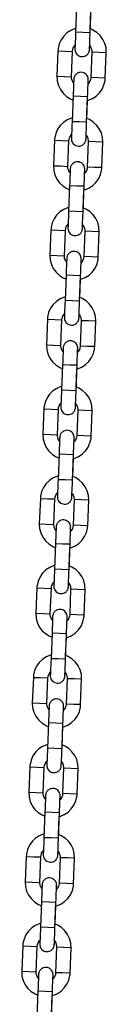
# Model space of a CAD drawing. Units: inches. Extents: x 372 to 468, y 220 to 375.
# Drawn here: x 437 to 438, y 366 to 370 of the extents above; entities that cross this region are included whole.
import ezdxf

# ---------------------------------------------------------------- set-up
doc = ezdxf.new("R2010")
doc.units = ezdxf.units.IN
doc.header["$MEASUREMENT"] = 0
doc.layers.add('Ebene 1', color=7, linetype='Continuous')

# ---------------------------------------------------------------- blocks, each defined once
blk = doc.blocks.new('block 2')
at = {"layer": 'Ebene 1', "color": 179, "lineweight": 25, "true_color": 0x1a171b}
for points in [[(437.5633, 369.6977), (437.5592, 369.5926)], [(437.6188, 369.5904), (437.6232, 369.6951)], [(437.6195, 369.6041), (437.6226, 369.6803)], [(437.5599, 369.6081), (437.5568, 369.6074), (437.5392, 369.6), (437.5233, 369.5897), (437.5099, 369.5766), (437.4989, 369.5611), (437.4913, 369.5439), (437.4872, 369.5256), (437.4865, 369.5206), (437.4858, 369.5156)], [(437.6859, 369.5075), (437.6846, 369.5273), (437.6801, 369.5459), (437.6718, 369.5628), (437.6608, 369.5781), (437.6467, 369.591), (437.6305, 369.601), (437.6229, 369.6045)], [(437.5592, 369.5926), (437.5588, 369.5788), (437.5581, 369.5661), (437.5574, 369.5545), (437.5571, 369.5439), (437.5568, 369.5354), (437.5564, 369.529), (437.5564, 369.5246), (437.5564, 369.5227), (437.5564, 369.5225), (437.5564, 369.522), (437.5564, 369.5192), (437.5568, 369.5166), (437.5574, 369.5135), (437.5585, 369.5108), (437.5605, 369.5068), (437.5626, 369.503), (437.5661, 369.4994), (437.5705, 369.4963), (437.5747, 369.4937), (437.5798, 369.4923), (437.5853, 369.4917), (437.5909, 369.492), (437.5957, 369.493), (437.6002, 369.4948), (437.604, 369.497), (437.6067, 369.4994), (437.6091, 369.5018), (437.6112, 369.5046), (437.6126, 369.5072), (437.6139, 369.5097), (437.6146, 369.5118), (437.6153, 369.5139), (437.616, 369.5156), (437.616, 369.517), (437.616, 369.518), (437.616, 369.5192), (437.616, 369.5194), (437.6167, 369.5201), (437.6167, 369.5206), (437.6167, 369.5227), (437.6167, 369.527), (437.6167, 369.5347)], [(437.6188, 369.5904), (437.5891, 369.5914), (437.5592, 369.5926)], [(437.6167, 369.5201), (437.6167, 369.522), (437.6167, 369.5247), (437.6167, 369.5304), (437.6174, 369.5382), (437.6174, 369.548), (437.6181, 369.5594), (437.6181, 369.5714), (437.6188, 369.5836), (437.6188, 369.5869), (437.6188, 369.5904)], [(437.5461, 369.5132), (437.5471, 369.5208), (437.5495, 369.5283), (437.5568, 369.5389)], [(437.6174, 369.5361), (437.6222, 369.5287), (437.6246, 369.5213), (437.626, 369.5139), (437.626, 369.5122), (437.626, 369.5101)], [(437.4858, 369.5156), (437.482, 369.4105)], [(437.4858, 369.5156), (437.5161, 369.5142), (437.5461, 369.5132)], [(437.5416, 369.4081), (437.5461, 369.5132)], [(437.626, 369.5101), (437.6219, 369.4052)], [(437.6859, 369.5075), (437.656, 369.5091), (437.626, 369.5101)], [(437.6818, 369.4028), (437.6859, 369.5075)], [(437.482, 369.4105), (437.483, 369.3909), (437.4882, 369.3723), (437.4961, 369.3554), (437.5071, 369.3399), (437.5213, 369.3273), (437.5371, 369.317), (437.5478, 369.3127)], [(437.482, 369.4105), (437.512, 369.4095), (437.5416, 369.4081)], [(437.5502, 369.3819), (437.5457, 369.3897), (437.543, 369.3967), (437.5419, 369.4042), (437.5416, 369.4064), (437.5416, 369.4081)], [(437.6108, 369.3806), (437.6112, 369.3893), (437.6112, 369.3936), (437.6115, 369.3954), (437.6115, 369.3957), (437.6115, 369.3961), (437.6112, 369.3988), (437.6112, 369.4017), (437.6105, 369.4045), (437.6095, 369.4074), (437.6077, 369.4112), (437.6053, 369.415), (437.6015, 369.419), (437.5978, 369.4219), (437.5929, 369.4243), (437.5878, 369.426), (437.5826, 369.4267), (437.5771, 369.4264), (437.5719, 369.4253), (437.5674, 369.4233), (437.5643, 369.421), (437.5612, 369.4186), (437.5588, 369.4162), (437.5564, 369.4133), (437.555, 369.4112), (437.554, 369.4085), (437.553, 369.4064), (437.5523, 369.4042), (437.5519, 369.4028), (437.5519, 369.4009), (437.5516, 369.3998), (437.5516, 369.3988), (437.5516, 369.3985), (437.5516, 369.3981), (437.5516, 369.3978), (437.5512, 369.3957), (437.5512, 369.3916), (437.5509, 369.3847), (437.5506, 369.3761), (437.5502, 369.3657), (437.5499, 369.3537), (437.5492, 369.3413), (437.5488, 369.328)], [(437.6081, 369.3103), (437.6108, 369.311), (437.6284, 369.318), (437.6443, 369.3287), (437.6577, 369.3416), (437.6687, 369.3573), (437.6763, 369.3745), (437.6811, 369.393), (437.6815, 369.3978), (437.6818, 369.4028)], [(437.6219, 369.4052), (437.6208, 369.3971), (437.6181, 369.39), (437.6112, 369.3795)], [(437.6818, 369.4028), (437.6518, 369.4038), (437.6219, 369.4052)], [(437.5516, 369.3978), (437.5516, 369.3964), (437.5512, 369.3931), (437.5509, 369.383)], [(437.6088, 369.3254), (437.6091, 369.3392), (437.6098, 369.352), (437.6102, 369.3637), (437.6105, 369.3742), (437.6108, 369.3826), (437.6112, 369.3893), (437.6112, 369.3936), (437.6115, 369.3954)], [(437.5488, 369.328), (437.5444, 369.2228)], [(437.6088, 369.3254), (437.5788, 369.3265), (437.5488, 369.328)], [(437.6046, 369.2207), (437.6088, 369.3254)], [(437.6053, 369.2345), (437.6081, 369.3106)], [(437.545, 369.2384), (437.5423, 369.2376), (437.5247, 369.2303), (437.5089, 369.22), (437.4954, 369.2066), (437.4844, 369.1914), (437.4768, 369.1738), (437.4727, 369.1556), (437.472, 369.1508), (437.4717, 369.1459)], [(437.5444, 369.2228), (437.544, 369.209), (437.5433, 369.1964), (437.543, 369.1847), (437.5426, 369.1742), (437.5423, 369.1656), (437.5419, 369.1594), (437.5419, 369.1547), (437.5416, 369.153), (437.5416, 369.1525), (437.5416, 369.1525), (437.5419, 369.1494), (437.5423, 369.147), (437.5426, 369.1439), (437.5437, 369.1409), (437.5457, 369.137), (437.5481, 369.1332), (437.5516, 369.1298), (437.5554, 369.1265), (437.5605, 369.1241), (437.5654, 369.1227), (437.5705, 369.122), (437.576, 369.1222), (437.5812, 369.1234), (437.5857, 369.1251), (437.5888, 369.1272), (437.5922, 369.1298), (437.5947, 369.1322), (437.5967, 369.1349), (437.5981, 369.1375), (437.5991, 369.1399), (437.6002, 369.1422), (437.6009, 369.1442), (437.6012, 369.1459), (437.6015, 369.1473), (437.6015, 369.1484), (437.6015, 369.1494), (437.6015, 369.1497), (437.6015, 369.1504), (437.6015, 369.1504), (437.6022, 369.153), (437.6022, 369.1571), (437.6022, 369.1649)], [(437.6046, 369.2207), (437.5747, 369.2217), (437.5444, 369.2228)], [(437.6015, 369.1504), (437.6022, 369.1523), (437.6022, 369.1551), (437.6022, 369.1608), (437.6022, 369.1685), (437.6029, 369.1783), (437.6036, 369.1897), (437.604, 369.2012), (437.6043, 369.214), (437.6046, 369.2173), (437.6046, 369.2207)], [(437.6715, 369.1377), (437.6701, 369.1577), (437.6656, 369.1763), (437.657, 369.1931), (437.646, 369.2083), (437.6319, 369.2214), (437.616, 369.2314), (437.6057, 369.2359)], [(437.5313, 369.1435), (437.5326, 369.1511), (437.5351, 369.1587), (437.5419, 369.1692)], [(437.6033, 369.1663), (437.6077, 369.159), (437.6102, 369.1516), (437.6112, 369.1442), (437.6115, 369.1423), (437.6115, 369.1403)], [(437.4717, 369.1459), (437.4672, 369.0409)], [(437.4717, 369.1459), (437.5016, 369.1446), (437.5313, 369.1435)], [(437.5271, 369.0383), (437.5313, 369.1435)], [(437.6115, 369.1403), (437.6074, 369.0355)], [(437.6715, 369.1377), (437.6415, 369.1392), (437.6115, 369.1403)], [(437.6673, 369.0331), (437.6715, 369.1377)], [(437.4672, 369.0409), (437.4686, 369.0211), (437.4734, 369.0026), (437.4813, 368.9854), (437.4927, 368.9702), (437.5068, 368.9575), (437.5226, 368.9472), (437.5333, 368.943)], [(437.4672, 369.0409), (437.4972, 369.0398), (437.5271, 369.0383)], [(437.5357, 369.0123), (437.5313, 369.02), (437.5285, 369.0271), (437.5271, 369.0345), (437.5271, 369.0366), (437.5271, 369.0383)], [(437.5964, 369.0109), (437.5967, 369.0195), (437.5967, 369.024), (437.5967, 369.0255), (437.5967, 369.0261), (437.5967, 369.0264), (437.5967, 369.0292), (437.5964, 369.0319), (437.5957, 369.0348), (437.595, 369.0376), (437.5929, 369.0416), (437.5909, 369.0453), (437.5871, 369.0488), (437.5829, 369.0521), (437.5785, 369.0546), (437.5733, 369.0564), (437.5678, 369.0571), (437.5626, 369.0567), (437.5574, 369.0557), (437.553, 369.0534), (437.5495, 369.0514), (437.5468, 369.0488), (437.544, 369.0464), (437.5419, 369.0436), (437.5406, 369.0416), (437.5392, 369.0386), (437.5385, 369.0366), (437.5378, 369.0345), (437.5375, 369.0331), (437.5371, 369.0312), (437.5371, 369.0302), (437.5371, 369.0292), (437.5371, 369.0288), (437.5368, 369.0285), (437.5368, 369.0281), (437.5368, 369.0261), (437.5368, 369.0217), (437.5364, 369.015), (437.5361, 369.0061), (437.5357, 368.9961), (437.5354, 368.984), (437.5347, 368.9716), (437.5344, 368.9582)], [(437.6074, 369.0355), (437.6064, 369.0274), (437.604, 369.0204), (437.5964, 369.0099)], [(437.6673, 369.0331), (437.6374, 369.034), (437.6074, 369.0355)], [(437.5368, 369.0281), (437.5368, 369.0267), (437.5368, 369.0235), (437.5364, 369.0133)], [(437.5936, 368.9403), (437.5964, 368.9413), (437.6139, 368.9484), (437.6298, 368.9589), (437.6432, 368.972), (437.6543, 368.9875), (437.6622, 369.0047), (437.6663, 369.0231), (437.667, 369.0281), (437.6673, 369.0331)], [(437.5943, 368.9558), (437.5947, 368.9696), (437.5953, 368.9823), (437.5957, 368.9938), (437.596, 369.0045), (437.5964, 369.013), (437.5967, 369.0195), (437.5967, 369.024), (437.5967, 369.0255)], [(437.5344, 368.9582), (437.5299, 368.8531)], [(437.5943, 368.9558), (437.5643, 368.9568), (437.5344, 368.9582)], [(437.5898, 368.851), (437.5943, 368.9558)], [(437.5905, 368.8648), (437.5936, 368.941)], [(437.5306, 368.8686), (437.5278, 368.8676), (437.5102, 368.8605), (437.4944, 368.8504), (437.4806, 368.8369), (437.4699, 368.8218), (437.4624, 368.8045), (437.4575, 368.7858), (437.4575, 368.7811), (437.4568, 368.7763)], [(437.5299, 368.8531), (437.5292, 368.8393), (437.5292, 368.8266), (437.5285, 368.8149), (437.5285, 368.8045), (437.5278, 368.7959), (437.5278, 368.7895), (437.5271, 368.7851), (437.5271, 368.7832), (437.5271, 368.7828), (437.5271, 368.7828), (437.5271, 368.7797), (437.5278, 368.7773), (437.5285, 368.774), (437.5292, 368.7713), (437.5313, 368.7673), (437.5337, 368.7635), (437.5371, 368.7601), (437.5409, 368.7568), (437.5457, 368.7544), (437.5509, 368.7529), (437.5561, 368.7522), (437.5619, 368.7525), (437.5664, 368.7537), (437.5712, 368.7553), (437.5747, 368.7575), (437.5778, 368.7601), (437.5802, 368.7625), (437.5819, 368.7653), (437.5836, 368.7677), (437.5847, 368.7701), (437.5857, 368.7723), (437.586, 368.7746), (437.5864, 368.7763), (437.5867, 368.7777), (437.5871, 368.7787), (437.5871, 368.7797), (437.5871, 368.7801), (437.5871, 368.7808), (437.5871, 368.7808), (437.5871, 368.7832), (437.5874, 368.7875), (437.5878, 368.7952)], [(437.5898, 368.851), (437.5602, 368.8521), (437.5299, 368.8531)], [(437.5871, 368.7808), (437.5871, 368.7821), (437.5874, 368.7854), (437.5874, 368.7909), (437.5878, 368.7987), (437.5881, 368.8087), (437.5884, 368.82), (437.5891, 368.8321), (437.5898, 368.8443), (437.5898, 368.8474), (437.5898, 368.851)], [(437.6567, 368.768), (437.6556, 368.7878), (437.6508, 368.8066), (437.6425, 368.8235), (437.6312, 368.8386), (437.6174, 368.8517), (437.6012, 368.8616), (437.5912, 368.8662)], [(437.5171, 368.7739), (437.5182, 368.7815), (437.5206, 368.7889), (437.5278, 368.7994)], [(437.5881, 368.7966), (437.5933, 368.7894), (437.5957, 368.7818), (437.5967, 368.7746), (437.5967, 368.7727), (437.5967, 368.7706)], [(437.4568, 368.7763), (437.4527, 368.671)], [(437.4568, 368.7763), (437.4872, 368.7747), (437.5171, 368.7739)], [(437.5127, 368.6686), (437.5171, 368.7739)], [(437.5967, 368.7706), (437.5929, 368.6657)], [(437.6567, 368.768), (437.6267, 368.7694), (437.5967, 368.7706)], [(437.6529, 368.6633), (437.6567, 368.768)], [(437.4527, 368.671), (437.4541, 368.6512), (437.4589, 368.633), (437.4668, 368.6157), (437.4782, 368.6006), (437.492, 368.5878), (437.5082, 368.5775), (437.5189, 368.5734)], [(437.4527, 368.671), (437.4827, 368.67), (437.5127, 368.6686)], [(437.5213, 368.6424), (437.5168, 368.6502), (437.5137, 368.6573), (437.5127, 368.6648), (437.5127, 368.6669), (437.5127, 368.6686)], [(437.5819, 368.6411), (437.5819, 368.6498), (437.5822, 368.6542), (437.5822, 368.6559), (437.5822, 368.6562), (437.5822, 368.6566), (437.5822, 368.6595), (437.5819, 368.6623), (437.5812, 368.665), (437.5805, 368.6679), (437.5785, 368.6717), (437.576, 368.6757), (437.5726, 368.6791), (437.5685, 368.6824), (437.564, 368.685), (437.5592, 368.6865), (437.5533, 368.6872), (437.5481, 368.6871), (437.543, 368.6859), (437.5385, 368.6838), (437.5351, 368.6817), (437.5319, 368.6791), (437.5299, 368.6767), (437.5278, 368.674), (437.5261, 368.6717), (437.5247, 368.669), (437.524, 368.6669), (437.5233, 368.6648), (437.523, 368.6633), (437.5226, 368.6616), (437.5226, 368.6605), (437.5223, 368.6595), (437.5223, 368.6592), (437.5223, 368.6588), (437.5223, 368.6585), (437.5223, 368.6562), (437.5223, 368.6521), (437.522, 368.6454), (437.5216, 368.6364), (437.5213, 368.6263), (437.5206, 368.6144), (437.5202, 368.602), (437.5195, 368.5885)], [(437.5223, 368.6585), (437.5223, 368.6571), (437.5223, 368.6538), (437.522, 368.6436)], [(437.5791, 368.5706), (437.5819, 368.5716), (437.5991, 368.5787), (437.6153, 368.5892), (437.6288, 368.6023), (437.6398, 368.6178), (437.6477, 368.635), (437.6518, 368.6535), (437.6525, 368.6585), (437.6529, 368.6633)], [(437.5795, 368.5861), (437.5802, 368.5999), (437.5805, 368.6125), (437.5812, 368.6242), (437.5816, 368.6347), (437.5819, 368.6431), (437.5819, 368.6498), (437.5822, 368.6542), (437.5822, 368.6559)], [(437.5929, 368.6657), (437.5919, 368.6578), (437.5888, 368.6505), (437.5819, 368.64)], [(437.6529, 368.6633), (437.6229, 368.6643), (437.5929, 368.6657)], [(437.5195, 368.5885), (437.5158, 368.4835)], [(437.5795, 368.5861), (437.5495, 368.5871), (437.5195, 368.5885)], [(437.5754, 368.4814), (437.5795, 368.5861)], [(437.576, 368.4952), (437.5791, 368.5713)], [(437.5161, 368.499), (437.513, 368.4983), (437.4958, 368.4907), (437.4799, 368.4807), (437.4661, 368.4673), (437.4551, 368.4519), (437.4475, 368.4347), (437.4434, 368.4159), (437.4424, 368.4114), (437.4424, 368.4065)], [(437.5158, 368.4835), (437.5151, 368.4697), (437.5147, 368.4569), (437.5137, 368.4452), (437.5133, 368.435), (437.513, 368.4263), (437.513, 368.4195), (437.5127, 368.4152), (437.5127, 368.4135), (437.5127, 368.4132), (437.5127, 368.4132), (437.5127, 368.4101), (437.513, 368.4077), (437.5137, 368.4044), (437.5147, 368.4016), (437.5168, 368.3977), (437.5192, 368.3939), (437.5226, 368.3903), (437.5264, 368.387), (437.5313, 368.3846), (437.5364, 368.3832), (437.5416, 368.3825), (437.5471, 368.3829), (437.5519, 368.3839), (437.5564, 368.3856), (437.5602, 368.3878), (437.5633, 368.3903), (437.5654, 368.3928), (437.5674, 368.3956), (437.5688, 368.398), (437.5705, 368.4004), (437.5712, 368.4025), (437.5719, 368.4047), (437.5719, 368.4065), (437.5726, 368.4078), (437.5726, 368.409), (437.5726, 368.4101), (437.5726, 368.4104), (437.5726, 368.4111), (437.5726, 368.4114), (437.5726, 368.4135), (437.5733, 368.4178), (437.5733, 368.4256)], [(437.5754, 368.4814), (437.5457, 368.4824), (437.5158, 368.4835)], [(437.5726, 368.4111), (437.5726, 368.4125), (437.5726, 368.4156), (437.5733, 368.4213), (437.5733, 368.429), (437.574, 368.439), (437.574, 368.4504), (437.5747, 368.4623), (437.5754, 368.4745), (437.5754, 368.4778), (437.5754, 368.4814)], [(437.6422, 368.3984), (437.6412, 368.4182), (437.6363, 368.4369), (437.6281, 368.4538), (437.6167, 368.469), (437.6033, 368.4821), (437.5867, 368.4919), (437.576, 368.4965)], [(437.5027, 368.404), (437.5037, 368.4118), (437.5061, 368.4192), (437.513, 368.4297)], [(437.574, 368.427), (437.5785, 368.4195), (437.5812, 368.4121), (437.5822, 368.4047), (437.5822, 368.403), (437.5822, 368.4008)], [(437.4424, 368.4065), (437.4382, 368.3014)], [(437.4424, 368.4065), (437.4727, 368.4051), (437.5027, 368.404)], [(437.4982, 368.2988), (437.5027, 368.404)], [(437.5822, 368.4008), (437.5781, 368.2957)], [(437.6422, 368.3984), (437.6122, 368.3997), (437.5822, 368.4008)], [(437.6381, 368.2936), (437.6422, 368.3984)], [(437.5671, 368.2714), (437.5674, 368.2802), (437.5678, 368.2845), (437.5678, 368.2862), (437.5678, 368.2866), (437.5678, 368.2869), (437.5678, 368.2898), (437.5674, 368.2926), (437.5667, 368.2953), (437.5657, 368.2981), (437.564, 368.3021), (437.5616, 368.306), (437.5581, 368.3095), (437.554, 368.3126), (437.5495, 368.3152), (437.544, 368.3169), (437.5388, 368.3176), (437.5337, 368.3172), (437.5285, 368.3162), (437.524, 368.3141), (437.5206, 368.3119), (437.5175, 368.3095), (437.5151, 368.3071), (437.513, 368.3041), (437.5113, 368.3017), (437.5102, 368.2993), (437.5096, 368.2971), (437.5089, 368.295), (437.5085, 368.2936), (437.5082, 368.2919), (437.5078, 368.2909), (437.5078, 368.2898), (437.5078, 368.2895), (437.5078, 368.289), (437.5078, 368.2886), (437.5078, 368.2866), (437.5075, 368.2823), (437.5075, 368.2755), (437.5071, 368.2668), (437.5065, 368.2561), (437.5061, 368.2445), (437.5058, 368.2321), (437.5051, 368.2189)], [(437.4382, 368.3014), (437.4396, 368.2816), (437.4444, 368.2633), (437.4524, 368.2464), (437.4637, 368.2308), (437.4775, 368.2182), (437.4937, 368.2078), (437.504, 368.2037)], [(437.4382, 368.3014), (437.4682, 368.3002), (437.4982, 368.2988)], [(437.5068, 368.2728), (437.502, 368.2805), (437.4992, 368.2876), (437.4982, 368.295), (437.4982, 368.2971), (437.4982, 368.2988)], [(437.5078, 368.2886), (437.5078, 368.2873), (437.5075, 368.284), (437.5071, 368.274)], [(437.5647, 368.2011), (437.5674, 368.202), (437.5847, 368.209), (437.6005, 368.2196), (437.6143, 368.2326), (437.625, 368.2482), (437.6325, 368.2654), (437.6374, 368.2838), (437.6377, 368.2886), (437.6381, 368.2936)], [(437.565, 368.2165), (437.5657, 368.2301), (437.5661, 368.2428), (437.5664, 368.2545), (437.5671, 368.265), (437.5674, 368.2735), (437.5674, 368.2802), (437.5678, 368.2845), (437.5678, 368.2862)], [(437.5781, 368.2957), (437.5771, 368.2879), (437.5747, 368.2809), (437.5674, 368.2702)], [(437.6381, 368.2936), (437.6081, 368.2947), (437.5781, 368.2957)], [(437.5051, 368.2189), (437.5009, 368.1138)], [(437.565, 368.2165), (437.5351, 368.2175), (437.5051, 368.2189)], [(437.5609, 368.1116), (437.565, 368.2165)], [(437.5616, 368.1253), (437.5643, 368.2016)], [(437.5016, 368.1291), (437.4985, 368.1284), (437.481, 368.121), (437.4651, 368.1109), (437.4517, 368.0974), (437.441, 368.0823), (437.4331, 368.0647), (437.4289, 368.0463), (437.4283, 368.0418), (437.4279, 368.0365)], [(437.5009, 368.1138), (437.5003, 368.1), (437.4999, 368.0873), (437.4992, 368.0756), (437.4989, 368.0649), (437.4985, 368.0566), (437.4982, 368.0502), (437.4982, 368.0456), (437.4982, 368.0439), (437.4982, 368.0435), (437.4982, 368.0432), (437.4982, 368.0402), (437.4985, 368.0378), (437.4992, 368.0347), (437.4999, 368.0318), (437.5023, 368.028), (437.5047, 368.024), (437.5078, 368.0206), (437.512, 368.0173), (437.5168, 368.0149), (437.5216, 368.0135), (437.5271, 368.0129), (437.5326, 368.0132), (437.5375, 368.0142), (437.5419, 368.016), (437.5457, 368.018), (437.5488, 368.0206), (437.5509, 368.0232), (437.553, 368.0259), (437.5543, 368.0284), (437.5557, 368.0308), (437.5564, 368.0328), (437.5571, 368.0349), (437.5574, 368.0368), (437.5581, 368.0382), (437.5581, 368.0394), (437.5581, 368.0402), (437.5585, 368.0408), (437.5585, 368.0414), (437.5585, 368.0414), (437.5585, 368.0439), (437.5585, 368.048), (437.5588, 368.0559)], [(437.5609, 368.1116), (437.5313, 368.1128), (437.5009, 368.1138)], [(437.5585, 368.0414), (437.5585, 368.0428), (437.5585, 368.0459), (437.5588, 368.0516), (437.5592, 368.0594), (437.5595, 368.0694), (437.5599, 368.0805), (437.5602, 368.0924), (437.5609, 368.1048), (437.5609, 368.1081), (437.5609, 368.1116)], [(437.6277, 368.0287), (437.6263, 368.0485), (437.6219, 368.0671), (437.6136, 368.0842), (437.6022, 368.0992), (437.5881, 368.1122), (437.5726, 368.1222), (437.5619, 368.1269)], [(437.4879, 368.0342), (437.4889, 368.0421), (437.4913, 368.0492), (437.4985, 368.06)], [(437.4279, 368.0365), (437.4238, 367.9317)], [(437.4279, 368.0365), (437.4575, 368.0354), (437.4879, 368.0342)], [(437.4837, 367.9291), (437.4879, 368.0342)], [(437.5595, 368.0573), (437.564, 368.0499), (437.5664, 368.0425), (437.5678, 368.0349), (437.5678, 368.0333), (437.5678, 368.0311)], [(437.5678, 368.0311), (437.5636, 367.9264)], [(437.6277, 368.0287), (437.5978, 368.0301), (437.5678, 368.0311)], [(437.6236, 367.924), (437.6277, 368.0287)], [(437.5533, 367.9169), (437.5533, 367.9171), (437.5533, 367.92), (437.553, 367.9229), (437.5523, 367.9257), (437.5512, 367.9284), (437.5495, 367.9324), (437.5471, 367.9364), (437.5433, 367.9398), (437.5395, 367.9429), (437.5347, 367.9453), (437.5299, 367.9472), (437.5244, 367.9479), (437.5189, 367.9476), (437.514, 367.946), (437.5096, 367.9443), (437.5061, 367.9422), (437.503, 367.9398), (437.5003, 367.9372), (437.4982, 367.9345), (437.4968, 367.9319), (437.4958, 367.9295), (437.4947, 367.9274), (437.4941, 367.9253), (437.4937, 367.924), (437.4937, 367.9222), (437.4934, 367.921), (437.4934, 367.92), (437.4934, 367.9197), (437.4934, 367.9193), (437.4934, 367.919), (437.4934, 367.9169), (437.493, 367.9126), (437.4927, 367.9059), (437.4923, 367.8971), (437.492, 367.8868), (437.4916, 367.8749), (437.491, 367.8625), (437.4906, 367.849)], [(437.4238, 367.9317), (437.4248, 367.9119), (437.43, 367.8937), (437.4379, 367.8766), (437.4493, 367.8611), (437.463, 367.8483), (437.4789, 367.8382), (437.4896, 367.8341)], [(437.4238, 367.9317), (437.4537, 367.9305), (437.4837, 367.9291)], [(437.492, 367.9031), (437.4872, 367.9109), (437.4851, 367.9178), (437.4837, 367.9253), (437.4837, 367.9274), (437.4837, 367.9291)], [(437.4934, 367.919), (437.4934, 367.9176), (437.493, 367.9143), (437.4927, 367.9042)], [(437.5499, 367.8315), (437.5526, 367.8322), (437.5705, 367.8392), (437.586, 367.8497), (437.5995, 367.863), (437.6105, 367.8785), (437.6181, 367.8957), (437.6229, 367.914), (437.6232, 367.919), (437.6236, 367.924)], [(437.5506, 367.8466), (437.5509, 367.8604), (437.5516, 367.8732), (437.5519, 367.8847), (437.5523, 367.8954), (437.5526, 367.9038), (437.553, 367.9105), (437.5533, 367.9147), (437.5533, 367.9164)], [(437.5636, 367.9264), (437.5626, 367.9183), (437.5602, 367.9112), (437.553, 367.9005)], [(437.6236, 367.924), (437.5936, 367.925), (437.5636, 367.9264)], [(437.4906, 367.849), (437.4865, 367.744)], [(437.5506, 367.8466), (437.5206, 367.8477), (437.4906, 367.849)], [(437.5464, 367.7419), (437.5506, 367.8466)], [(437.5471, 367.7555), (437.5499, 367.8318)], [(437.4872, 367.7595), (437.4844, 367.7588), (437.4665, 367.7514), (437.4506, 367.7412), (437.4372, 367.7278), (437.4265, 367.7123), (437.4186, 367.6949), (437.4141, 367.6766), (437.4134, 367.672), (437.4134, 367.6666)], [(437.4865, 367.744), (437.4858, 367.7302), (437.4851, 367.7174), (437.4851, 367.7059), (437.4844, 367.6952), (437.4844, 367.6869), (437.4837, 367.6804), (437.4837, 367.6759), (437.4837, 367.6742), (437.4837, 367.6739), (437.4837, 367.6739), (437.4837, 367.6706), (437.4844, 367.6682), (437.4844, 367.6649), (437.4858, 367.6621), (437.4872, 367.6584), (437.4899, 367.6544), (437.4934, 367.6509), (437.4972, 367.6477), (437.5023, 367.6453), (437.5071, 367.6439), (437.5123, 367.6432), (437.5182, 367.6435), (437.523, 367.6446), (437.5278, 367.6463), (437.5306, 367.6484), (437.534, 367.6509), (437.5364, 367.6532), (437.5385, 367.6563), (437.5399, 367.6587), (437.5413, 367.6611), (437.5419, 367.6632), (437.5426, 367.6652), (437.543, 367.667), (437.5433, 367.6685), (437.5433, 367.6695), (437.5433, 367.6706), (437.5433, 367.6709), (437.5433, 367.6718), (437.5433, 367.6718), (437.5437, 367.6742), (437.5437, 367.6783), (437.544, 367.6861)], [(437.5464, 367.7419), (437.5164, 367.7429), (437.4865, 367.744)], [(437.5433, 367.6718), (437.5437, 367.6732), (437.5437, 367.6763), (437.544, 367.6819), (437.544, 367.6897), (437.5444, 367.6997), (437.545, 367.7107), (437.5457, 367.7224), (437.5461, 367.7352), (437.5464, 367.7383), (437.5464, 367.7419)], [(437.6133, 367.659), (437.6119, 367.6787), (437.6074, 367.6973), (437.5991, 367.7143), (437.5878, 367.7295), (437.574, 367.7426), (437.5581, 367.7524), (437.5502, 367.756)], [(437.4134, 367.6666), (437.409, 367.5619)], [(437.4134, 367.6666), (437.4434, 367.6656), (437.4734, 367.6646)], [(437.4689, 367.5595), (437.4734, 367.6646)], [(437.4734, 367.6646), (437.4744, 367.6725), (437.4768, 367.6797), (437.4837, 367.6904)], [(437.545, 367.6876), (437.5495, 367.6797), (437.5519, 367.6726), (437.5533, 367.6652), (437.5533, 367.6632), (437.5533, 367.6615)], [(437.5533, 367.6615), (437.5492, 367.5567)], [(437.6133, 367.659), (437.5833, 367.6604), (437.5533, 367.6615)], [(437.6091, 367.5541), (437.6133, 367.659)], [(437.5382, 367.5319), (437.5385, 367.5409), (437.5385, 367.545), (437.5385, 367.5467), (437.5385, 367.5471), (437.5388, 367.5474), (437.5385, 367.5502), (437.5382, 367.5531), (437.5378, 367.556), (437.5368, 367.5588), (437.5351, 367.5626), (437.5326, 367.5665), (437.5292, 367.5702), (437.5247, 367.5733), (437.5202, 367.5757), (437.5154, 367.5774), (437.5099, 367.5781), (437.5044, 367.5777), (437.4992, 367.5767), (437.4947, 367.5746), (437.4916, 367.5726), (437.4885, 367.5702), (437.4858, 367.5676), (437.4837, 367.5648), (437.4823, 367.5626), (437.481, 367.5598), (437.4803, 367.5578), (437.4796, 367.5557), (437.4792, 367.5541), (437.4789, 367.5524), (437.4789, 367.5514), (437.4789, 367.5502), (437.4789, 367.55), (437.4789, 367.5495), (437.4789, 367.5493), (437.4786, 367.5471), (437.4786, 367.5429), (437.4782, 367.5362), (437.4779, 367.5274), (437.4775, 367.5171), (437.4772, 367.5052), (437.4765, 367.4928), (437.4761, 367.4794)], [(437.409, 367.5619), (437.4103, 367.5423), (437.4152, 367.524), (437.4231, 367.5066), (437.4345, 367.4913), (437.4486, 367.4787), (437.4644, 367.4685), (437.4751, 367.4639)], [(437.409, 367.5619), (437.4389, 367.5609), (437.4689, 367.5595)], [(437.4775, 367.5333), (437.473, 367.5412), (437.4703, 367.5481), (437.4689, 367.5557), (437.4689, 367.5578), (437.4689, 367.5595)], [(437.4789, 367.5493), (437.4786, 367.5478), (437.4786, 367.5447), (437.4782, 367.5345)], [(437.5354, 367.4613), (437.5382, 367.4625), (437.5557, 367.4696), (437.5719, 367.4801), (437.585, 367.4932), (437.596, 367.5087), (437.604, 367.5261), (437.6081, 367.5443), (437.6088, 367.5493), (437.6091, 367.5541)], [(437.5361, 367.477), (437.5364, 367.4907), (437.5371, 367.5033), (437.5375, 367.515), (437.5378, 367.5255), (437.5382, 367.534), (437.5385, 367.5409), (437.5385, 367.545), (437.5385, 367.5467)], [(437.5492, 367.5567), (437.5481, 367.5486), (437.5457, 367.5416), (437.5385, 367.5309)], [(437.6091, 367.5541), (437.5791, 367.5553), (437.5492, 367.5567)], [(437.4761, 367.4794), (437.472, 367.3743)], [(437.5361, 367.477), (437.5061, 367.478), (437.4761, 367.4794)], [(437.5319, 367.3721), (437.5361, 367.477)], [(437.5319, 367.3858), (437.5354, 367.462)], [(437.4723, 367.3898), (437.4696, 367.3891), (437.452, 367.3817), (437.4362, 367.3714), (437.4227, 367.3581), (437.4121, 367.343), (437.4041, 367.3252), (437.3997, 367.307), (437.3993, 367.3023), (437.399, 367.2973)], [(437.472, 367.3743), (437.4717, 367.3605), (437.471, 367.3478), (437.4703, 367.3362), (437.4699, 367.3256), (437.4696, 367.3171), (437.4692, 367.3104), (437.4689, 367.3063), (437.4689, 367.3044), (437.4689, 367.3042), (437.4689, 367.3042), (437.4689, 367.3009), (437.4692, 367.2983), (437.4699, 367.2952), (437.4713, 367.2925), (437.473, 367.2887), (437.4755, 367.2846), (437.4789, 367.2811), (437.4827, 367.278), (437.4879, 367.2754), (437.4927, 367.2741), (437.4978, 367.2734), (437.5037, 367.2739), (437.5082, 367.2747), (437.5127, 367.2766), (437.5164, 367.2787), (437.5195, 367.2811), (437.522, 367.2835), (437.524, 367.2865), (437.5254, 367.2889), (437.5264, 367.2914), (437.5278, 367.2935), (437.5278, 367.2956), (437.5285, 367.2973), (437.5285, 367.2987), (437.5292, 367.2999), (437.5292, 367.3009), (437.5292, 367.3013), (437.5292, 367.302), (437.5292, 367.302), (437.5292, 367.3044), (437.5292, 367.3087), (437.5299, 367.3164)], [(437.5319, 367.3721), (437.502, 367.3731), (437.472, 367.3743)], [(437.5292, 367.302), (437.5292, 367.3033), (437.5292, 367.3066), (437.5292, 367.3121), (437.5299, 367.32), (437.5299, 367.3297), (437.5306, 367.3411), (437.5313, 367.3528), (437.5313, 367.3655), (437.5319, 367.3686), (437.5319, 367.3721)], [(437.5984, 367.2894), (437.5974, 367.309), (437.5926, 367.3276), (437.5843, 367.3447), (437.5733, 367.3597), (437.5595, 367.3729), (437.543, 367.3827), (437.533, 367.3872)], [(437.399, 367.2973), (437.3945, 367.1922)], [(437.399, 367.2973), (437.4289, 367.2959), (437.4589, 367.2949)], [(437.4544, 367.1898), (437.4589, 367.2949)], [(437.4589, 367.2949), (437.4599, 367.3026), (437.4624, 367.3097), (437.4692, 367.3207)], [(437.5299, 367.3178), (437.5351, 367.3104), (437.5375, 367.303), (437.5385, 367.2956), (437.5385, 367.2935), (437.5385, 367.2918)], [(437.5385, 367.2918), (437.5347, 367.1865)], [(437.5984, 367.2894), (437.5685, 367.2908), (437.5385, 367.2918)], [(437.5947, 367.1845), (437.5984, 367.2894)], [(437.524, 367.1774), (437.524, 367.1778), (437.524, 367.1805), (437.5237, 367.1833), (437.523, 367.1864), (437.5223, 367.1891), (437.5202, 367.1929), (437.5178, 367.1967), (437.5147, 367.2003), (437.5102, 367.2034), (437.5058, 367.206), (437.5009, 367.2077), (437.4951, 367.2084), (437.4899, 367.2081), (437.4851, 367.207), (437.4803, 367.205), (437.4768, 367.2027), (437.4737, 367.2003), (437.4717, 367.1979), (437.4692, 367.195), (437.4679, 367.1929), (437.4665, 367.1902), (437.4658, 367.1879), (437.4651, 367.1859), (437.4648, 367.1845), (437.4644, 367.1826), (437.4644, 367.1817), (437.4641, 367.1805), (437.4641, 367.1802), (437.4641, 367.1798), (437.4641, 367.1795), (437.4641, 367.1774), (437.4641, 367.1733), (437.4637, 367.1664), (437.4634, 367.1578), (437.463, 367.1471), (437.4624, 367.1354), (437.462, 367.123), (437.4617, 367.1097)], [(437.3945, 367.1922), (437.3962, 367.1726), (437.4007, 367.1542), (437.4086, 367.1368), (437.42, 367.1216), (437.4341, 367.109), (437.45, 367.0989), (437.4575, 367.0956)], [(437.3945, 367.1922), (437.4245, 367.1912), (437.4544, 367.1898)], [(437.463, 367.1636), (437.4586, 367.1714), (437.4558, 367.1784), (437.4544, 367.1859), (437.4544, 367.1879), (437.4544, 367.1898)], [(437.4641, 367.1795), (437.4641, 367.1781), (437.4641, 367.175), (437.4637, 367.1647)], [(437.5209, 367.0916), (437.5237, 367.0928), (437.5413, 367.0997), (437.5568, 367.1104), (437.5705, 367.1235), (437.5816, 367.139), (437.5891, 367.1562), (437.5936, 367.1747), (437.5943, 367.1795), (437.5947, 367.1845)], [(437.5213, 367.1071), (437.522, 367.1209), (437.5223, 367.1337), (437.523, 367.1454), (437.5233, 367.1559), (437.5237, 367.1643), (437.524, 367.171), (437.524, 367.1753), (437.524, 367.1771)], [(437.5347, 367.1865), (437.5337, 367.1788), (437.5313, 367.1717), (437.5237, 367.1612)], [(437.5947, 367.1845), (437.5647, 367.1857), (437.5347, 367.1865)], [(437.4617, 367.1097), (437.4575, 367.0045)], [(437.5213, 367.1071), (437.4916, 367.1083), (437.4617, 367.1097)], [(437.5175, 367.0024), (437.5213, 367.1071)], [(437.5178, 367.0162), (437.5209, 367.0923)], [(437.4575, 367.02), (437.4548, 367.0193), (437.4376, 367.0121), (437.4217, 367.0017), (437.4079, 366.9885), (437.3969, 366.9731), (437.3893, 366.9556), (437.3852, 366.9373), (437.3848, 366.9323), (437.3845, 366.9273)], [(437.4575, 367.0045), (437.4568, 366.9907), (437.4562, 366.9781), (437.4558, 366.9666), (437.4551, 366.9559), (437.4548, 366.9473), (437.4548, 366.9407), (437.4544, 366.9364), (437.4544, 366.9347), (437.4544, 366.9344), (437.4544, 366.934), (437.4544, 366.9311), (437.4548, 366.9287), (437.4555, 366.9256), (437.4568, 366.9227), (437.4586, 366.9189), (437.461, 366.9149), (437.4644, 366.9115), (437.4682, 366.9084), (437.473, 366.9058), (437.4782, 366.9044), (437.4837, 366.9037), (437.4889, 366.9039), (437.4937, 366.9051), (437.4982, 366.907), (437.502, 366.909), (437.5051, 366.9115), (437.5075, 366.9139), (437.5092, 366.9166), (437.5109, 366.9192), (437.512, 366.9218), (437.5127, 366.9239), (437.5133, 366.9259), (437.5137, 366.9276), (437.514, 366.929), (437.514, 366.9301), (437.5147, 366.9311), (437.5147, 366.9316), (437.5147, 366.9323), (437.5147, 366.9323), (437.5147, 366.9347), (437.5151, 366.939), (437.5154, 366.9466)], [(437.5175, 367.0024), (437.4872, 367.0034), (437.4575, 367.0045)], [(437.5147, 366.9323), (437.5147, 366.934), (437.5147, 366.9368), (437.5151, 366.9425), (437.5154, 366.9504), (437.5158, 366.96), (437.5161, 366.9714), (437.5168, 366.9831), (437.5171, 366.9959), (437.5171, 366.999), (437.5175, 367.0024)], [(437.584, 366.9196), (437.5829, 366.9394), (437.5781, 366.958), (437.5698, 366.9748), (437.5588, 366.99), (437.545, 367.0031), (437.5285, 367.0131), (437.5185, 367.0176)], [(437.3845, 366.9273), (437.38, 366.8226)], [(437.3845, 366.9273), (437.4141, 366.9263), (437.4444, 366.9252)], [(437.4403, 366.8202), (437.4444, 366.9252)], [(437.4444, 366.9252), (437.4455, 366.933), (437.4479, 366.94), (437.4548, 366.9511)], [(437.5158, 366.9481), (437.5202, 366.9404), (437.523, 366.9333), (437.524, 366.9259), (437.524, 366.924), (437.524, 366.922)], [(437.524, 366.922), (437.5199, 366.8169)], [(437.584, 366.9196), (437.554, 366.9209), (437.524, 366.922)], [(437.5798, 366.8148), (437.584, 366.9196)], [(437.5096, 366.8078), (437.5096, 366.8081), (437.5096, 366.8109), (437.5092, 366.8136), (437.5085, 366.8165), (437.5075, 366.8195), (437.5058, 366.8233), (437.5034, 366.827), (437.4996, 366.8307), (437.4958, 366.8338), (437.4913, 366.8364), (437.4858, 366.8381), (437.4806, 366.8388), (437.4755, 366.8384), (437.4703, 366.8374), (437.4658, 366.8351), (437.4624, 366.8331), (437.4593, 366.8307), (437.4568, 366.8281), (437.4548, 366.8253), (437.4531, 366.8229), (437.452, 366.8203), (437.4513, 366.8183), (437.4506, 366.8162), (437.4503, 366.8148), (437.45, 366.8129), (437.45, 366.8119), (437.4496, 366.8109), (437.4496, 366.8105), (437.4496, 366.8102), (437.4496, 366.8098), (437.4496, 366.8078), (437.4493, 366.8035), (437.4493, 366.7967), (437.4489, 366.7879), (437.4482, 366.7774), (437.4479, 366.7657), (437.4475, 366.7533), (437.4469, 366.7399)], [(437.38, 366.8226), (437.3811, 366.8028), (437.3862, 366.7843), (437.3941, 366.7671), (437.4055, 366.7519), (437.4193, 366.7392), (437.4355, 366.729), (437.4458, 366.7244)], [(437.38, 366.8226), (437.41, 366.8215), (437.4403, 366.8202)], [(437.4486, 366.794), (437.4441, 366.8017), (437.441, 366.8088), (437.4403, 366.8162), (437.4403, 366.8183), (437.4403, 366.8202)], [(437.4496, 366.8098), (437.4496, 366.8084), (437.4496, 366.8053), (437.4489, 366.795)], [(437.5065, 366.722), (437.5092, 366.723), (437.5264, 366.7301), (437.5423, 366.7406), (437.5561, 366.7538), (437.5671, 366.7693), (437.5747, 366.7866), (437.5791, 366.8048), (437.5798, 366.8098), (437.5798, 366.8148)], [(437.5068, 366.7375), (437.5075, 366.7513), (437.5078, 366.764), (437.5082, 366.7755), (437.5089, 366.7862), (437.5092, 366.7947), (437.5092, 366.8014), (437.5096, 366.8057), (437.5096, 366.8074)], [(437.5199, 366.8169), (437.5189, 366.8091), (437.5164, 366.8021), (437.5092, 366.7916)], [(437.5798, 366.8148), (437.5499, 366.8159), (437.5199, 366.8169)], [(437.4469, 366.7399), (437.4431, 366.6348)], [(437.5068, 366.7375), (437.4768, 366.7385), (437.4469, 366.7399)], [(437.503, 366.6327), (437.5068, 366.7375)], [(437.5034, 366.6465), (437.5065, 366.7227)], [(437.4434, 366.6503), (437.4403, 366.6493), (437.4227, 366.6424), (437.4072, 366.6321), (437.3935, 366.6186), (437.3828, 366.6031), (437.3749, 366.5859), (437.3707, 366.5675), (437.37, 366.5628), (437.3693, 366.5576)], [(437.4431, 366.6348), (437.4424, 366.621), (437.4417, 366.6083), (437.441, 366.5967), (437.441, 366.5862), (437.4403, 366.5776), (437.4403, 366.5711), (437.4403, 366.5668), (437.4403, 366.5649), (437.4403, 366.5647), (437.4403, 366.5647), (437.4403, 366.5614), (437.4403, 366.559), (437.441, 366.5557), (437.4417, 366.553), (437.4441, 366.549), (437.4465, 366.5452), (437.4496, 366.5416), (437.4537, 366.5385), (437.4586, 366.5361), (437.4634, 366.5347), (437.4689, 366.5339), (437.4744, 366.5342), (437.4792, 366.5354), (437.4837, 366.537), (437.4872, 366.5394), (437.4906, 366.5416), (437.4927, 366.5442), (437.4947, 366.547), (437.4961, 366.5494), (437.4975, 366.552), (437.4982, 366.554), (437.4989, 366.5563), (437.4992, 366.558), (437.4996, 366.5594), (437.4996, 366.5604), (437.4999, 366.5614), (437.4999, 366.5618), (437.4999, 366.5625), (437.4999, 366.5625), (437.4999, 366.5649), (437.4999, 366.5694), (437.5003, 366.5769)], [(437.503, 366.6327), (437.473, 366.6338), (437.4431, 366.6348)], [(437.5695, 366.5499), (437.5681, 366.5695), (437.5636, 366.5883), (437.5554, 366.6052), (437.544, 366.6203), (437.5306, 366.6334), (437.514, 366.6433), (437.5065, 366.6469)], [(437.4999, 366.5625), (437.4999, 366.564), (437.4999, 366.5671), (437.5003, 366.5728), (437.5009, 366.5804), (437.5009, 366.5904), (437.5016, 366.6017), (437.502, 366.6133), (437.5027, 366.626), (437.5027, 366.6291), (437.503, 366.6327)], [(437.3693, 366.5576), (437.3656, 366.4527)], [(437.3693, 366.5576), (437.3997, 366.5566), (437.4296, 366.5556)], [(437.4255, 366.4503), (437.4296, 366.5556)], [(437.4296, 366.5556), (437.4307, 366.5633), (437.4331, 366.5704), (437.4403, 366.5812)], [(437.5009, 366.5783), (437.5058, 366.5707), (437.5082, 366.5635), (437.5096, 366.5563), (437.5096, 366.5544), (437.5096, 366.5523)], [(437.5096, 366.5523), (437.5054, 366.4472)], [(437.5695, 366.5499), (437.5395, 366.5513), (437.5096, 366.5523)], [(437.5654, 366.445), (437.5695, 366.5499)], [(437.3656, 366.4527), (437.3666, 366.4331), (437.3718, 366.4147), (437.3797, 366.3974), (437.391, 366.3823), (437.4048, 366.3695), (437.421, 366.3594), (437.4286, 366.3561)], [(437.3656, 366.4527), (437.3955, 366.4519), (437.4255, 366.4503)], [(437.4341, 366.4243), (437.4293, 366.4319), (437.4265, 366.4391), (437.4255, 366.4464), (437.4255, 366.4486), (437.4255, 366.4503)], [(437.4951, 366.4379), (437.4951, 366.4384), (437.4951, 366.4412), (437.4947, 366.444), (437.4941, 366.4467), (437.493, 366.4496), (437.4913, 366.4534), (437.4889, 366.4574), (437.4851, 366.461), (437.4813, 366.4641), (437.4765, 366.4667), (437.4717, 366.4684), (437.4661, 366.4691), (437.4606, 366.4688), (437.4558, 366.4677), (437.4513, 366.4655), (437.4479, 366.4634), (437.4448, 366.461), (437.4424, 366.4584), (437.4403, 366.4557), (437.4389, 366.4533), (437.4376, 366.4507), (437.4365, 366.4486), (437.4362, 366.4464), (437.4358, 366.445), (437.4355, 366.4433), (437.4351, 366.4422), (437.4351, 366.4412), (437.4351, 366.4409), (437.4351, 366.4405), (437.4351, 366.4402), (437.4351, 366.4379), (437.4348, 366.4338), (437.4345, 366.4271), (437.4341, 366.4183), (437.4338, 366.4078), (437.4334, 366.3961), (437.4331, 366.3837), (437.4324, 366.3702)], [(437.4351, 366.4402), (437.4351, 366.4388), (437.4348, 366.4357), (437.4345, 366.4254)], [(437.492, 366.3523), (437.4947, 366.3533), (437.512, 366.3604), (437.5278, 366.3709), (437.5413, 366.384), (437.5523, 366.3995), (437.5602, 366.4169), (437.5647, 366.4352), (437.565, 366.4402), (437.5654, 366.445)], [(437.4923, 366.3678), (437.4927, 366.3816), (437.4934, 366.3943), (437.4937, 366.4059), (437.4941, 366.4164), (437.4944, 366.425), (437.4947, 366.4317), (437.4951, 366.4359), (437.4951, 366.4378)], [(437.5054, 366.4472), (437.5044, 366.4395), (437.502, 366.4324), (437.4947, 366.4217)], [(437.5654, 366.445), (437.5354, 366.446), (437.5054, 366.4472)], [(437.4324, 366.3702), (437.4283, 366.2652)], [(437.4923, 366.3678), (437.4624, 366.3689), (437.4324, 366.3702)], [(437.4882, 366.2631), (437.4923, 366.3678)], [(437.4889, 366.2769), (437.4916, 366.353)], [(437.4289, 366.2807), (437.4258, 366.2796), (437.4083, 366.2726), (437.3924, 366.2622), (437.379, 366.249), (437.368, 366.2338), (437.3604, 366.2161), (437.3562, 366.1978), (437.3556, 366.1932), (437.3552, 366.188)], [(437.555, 366.1801), (437.5537, 366.1999), (437.5492, 366.2186), (437.5409, 366.2355), (437.5299, 366.2507), (437.5158, 366.2638), (437.4996, 366.2736), (437.4892, 366.2782)], [(437.4283, 366.2652), (437.4279, 366.2514), (437.4272, 366.2386), (437.4265, 366.2271), (437.4265, 366.2166), (437.4258, 366.208), (437.4255, 366.2012), (437.4255, 366.1971), (437.4255, 366.1952), (437.4255, 366.1949), (437.4255, 366.1949), (437.4255, 366.1918), (437.4258, 366.1894), (437.4265, 366.1861), (437.4276, 366.1833), (437.4293, 366.1794), (437.4317, 366.1756), (437.4351, 366.172), (437.4396, 366.1687), (437.4441, 366.1663), (437.4489, 366.1649), (437.4541, 366.1642), (437.4599, 366.1642), (437.4648, 366.1656), (437.4692, 366.1673), (437.4727, 366.1696), (437.4758, 366.172), (437.4782, 366.1745), (437.4803, 366.1773), (437.4817, 366.1797), (437.483, 366.1823), (437.4837, 366.1844), (437.4844, 366.1864), (437.4851, 366.1883), (437.4851, 366.1897), (437.4851, 366.1907), (437.4851, 366.1918), (437.4851, 366.1921), (437.4851, 366.1928), (437.4851, 366.1928), (437.4858, 366.1952), (437.4858, 366.1995), (437.4858, 366.2073)], [(437.4882, 366.2631), (437.4582, 366.2641), (437.4283, 366.2652)], [(437.4851, 366.1928), (437.4858, 366.1942), (437.4858, 366.1973), (437.4858, 366.2031), (437.4865, 366.2107), (437.4865, 366.2207), (437.4872, 366.2321), (437.4872, 366.244), (437.4882, 366.2562), (437.4882, 366.2595), (437.4882, 366.2631)], [(437.3552, 366.188), (437.3507, 366.0831)], [(437.3552, 366.188), (437.3852, 366.1868), (437.4152, 366.1857)], [(437.4152, 366.1857), (437.4162, 366.1935), (437.4186, 366.2011), (437.4255, 366.2114)], [(437.4865, 366.2087), (437.4913, 366.2011), (437.4937, 366.1938), (437.4951, 366.1864), (437.4951, 366.1844), (437.4951, 366.1825)], [(437.4107, 366.0807), (437.4152, 366.1857)], [(437.4951, 366.1825), (437.491, 366.0774)], [(437.555, 366.1801), (437.5251, 366.1816), (437.4951, 366.1825)], [(437.5509, 366.0753), (437.555, 366.1801)], [(437.3507, 366.0831), (437.3521, 366.0634), (437.3569, 366.045), (437.3649, 366.0278), (437.3762, 366.0126), (437.3904, 365.9995), (437.4062, 365.9895), (437.4169, 365.9851)], [(437.3507, 366.0831), (437.3807, 366.082), (437.4107, 366.0807)], [(437.4193, 366.0547), (437.4148, 366.0622), (437.4121, 366.0695), (437.4107, 366.0767), (437.4107, 366.0789), (437.4107, 366.0807)], [(437.4799, 366.0531), (437.4803, 366.0619), (437.4803, 366.0662), (437.4806, 366.0681), (437.4806, 366.0683), (437.4806, 366.0688), (437.4803, 366.0715), (437.4799, 366.0743), (437.4796, 366.0771), (437.4786, 366.08), (437.4768, 366.0838), (437.4744, 366.0877), (437.471, 366.0912), (437.4668, 366.0944), (437.462, 366.0969), (437.4568, 366.0986), (437.4517, 366.0994), (437.4462, 366.0989), (437.441, 366.0979), (437.4365, 366.0958), (437.4334, 366.0936), (437.4303, 366.0912), (437.4279, 366.0888), (437.4255, 366.0858), (437.4241, 366.0834), (437.4227, 366.081), (437.4221, 366.0789), (437.4214, 366.0767), (437.421, 366.0753), (437.4207, 366.0736), (437.4207, 366.0726), (437.4207, 366.0715), (437.4207, 366.0712), (437.4207, 366.0709), (437.4207, 366.0703), (437.4203, 366.0683), (437.4203, 366.0641), (437.42, 366.0574), (437.4196, 366.0486), (437.4193, 366.038), (437.419, 366.0262), (437.4183, 366.014), (437.4179, 366.0006)], [(437.4207, 366.0703), (437.4203, 366.069), (437.4203, 366.0657), (437.42, 366.0557)], [(437.4772, 365.9827), (437.4799, 365.9837), (437.4975, 365.9906), (437.5133, 366.0013), (437.5271, 366.0144), (437.5378, 366.0299), (437.5457, 366.0471), (437.5499, 366.0655), (437.5506, 366.0703), (437.5509, 366.0753)], [(437.4779, 365.9982), (437.4782, 366.0119), (437.4789, 366.0247), (437.4792, 366.0362), (437.4796, 366.0467), (437.4799, 366.0553), (437.4803, 366.0619), (437.4803, 366.0662), (437.4806, 366.0681)], [(437.491, 366.0774), (437.4899, 366.0696), (437.4872, 366.0626), (437.4803, 366.0521)], [(437.5509, 366.0753), (437.5209, 366.0764), (437.491, 366.0774)], [(437.4179, 366.0006), (437.4134, 365.8955)], [(437.4779, 365.9982), (437.4479, 365.9992), (437.4179, 366.0006)], [(437.4737, 365.8933), (437.4779, 365.9982)], [(437.4744, 365.907), (437.4772, 365.9833)], [(437.4141, 365.911), (437.4114, 365.9103), (437.3938, 365.9029), (437.378, 365.8926), (437.3645, 365.8791), (437.3535, 365.8636), (437.3459, 365.8464), (437.3414, 365.828), (437.3411, 365.8231), (437.3407, 365.8182)], [(437.5402, 365.8104), (437.5392, 365.8302), (437.5344, 365.849), (437.5261, 365.8659), (437.5151, 365.881), (437.5009, 365.8939), (437.4851, 365.9038), (437.4748, 365.9086)], [(437.4134, 365.8955), (437.4134, 365.8817), (437.4127, 365.869), (437.4121, 365.8573), (437.4121, 365.8467), (437.4114, 365.8383), (437.411, 365.8316), (437.411, 365.8273), (437.4107, 365.8256), (437.4107, 365.8252), (437.4107, 365.8249), (437.4107, 365.8221), (437.411, 365.8195), (437.4121, 365.8164), (437.4127, 365.8135), (437.4148, 365.8097), (437.4172, 365.8058), (437.4207, 365.8023), (437.4245, 365.799), (437.4296, 365.7966), (437.4345, 365.7952), (437.4396, 365.7946), (437.4455, 365.7949), (437.45, 365.7959), (437.4544, 365.7977), (437.4582, 365.7997), (437.4613, 365.8023), (437.4637, 365.8049), (437.4658, 365.8076), (437.4672, 365.8101), (437.4682, 365.8125), (437.4692, 365.8147), (437.4699, 365.8168), (437.4703, 365.8185), (437.4703, 365.82), (437.471, 365.8211), (437.471, 365.8221), (437.471, 365.8225), (437.471, 365.8231), (437.471, 365.8231), (437.4713, 365.8256), (437.4713, 365.8297), (437.4717, 365.8376)], [(437.4737, 365.8933), (437.4438, 365.8945), (437.4134, 365.8955)], [(437.471, 365.8231), (437.471, 365.8245), (437.4713, 365.8276), (437.4713, 365.8335), (437.4717, 365.8411), (437.472, 365.8511), (437.4727, 365.8623), (437.473, 365.8738), (437.4734, 365.8865), (437.4737, 365.8898), (437.4737, 365.8933)], [(437.4007, 365.8161), (437.4017, 365.8238), (437.4041, 365.8309), (437.411, 365.8418)], [(437.4723, 365.839), (437.4768, 365.8316), (437.4792, 365.8242), (437.4803, 365.8168), (437.4806, 365.8147), (437.4803, 365.8128)], [(437.3407, 365.8182), (437.3363, 365.7134)], [(437.3407, 365.8182), (437.3707, 365.8171), (437.4007, 365.8161)], [(437.3962, 365.7108), (437.4007, 365.8161)], [(437.4803, 365.8128), (437.4765, 365.7077)], [(437.5402, 365.8104), (437.5102, 365.8118), (437.4803, 365.8128)], [(437.5364, 365.7057), (437.5402, 365.8104)], [(437.3363, 365.7134), (437.3376, 365.6936), (437.3425, 365.6754), (437.3504, 365.658), (437.3618, 365.643), (437.3759, 365.6299), (437.3917, 365.6199), (437.3997, 365.6168)], [(437.3363, 365.7134), (437.3662, 365.7124), (437.3962, 365.7108)], [(437.4048, 365.6848), (437.4003, 365.6926), (437.3976, 365.6996), (437.3962, 365.707), (437.3962, 365.7091), (437.3962, 365.7108)], [(437.4658, 365.6986), (437.4658, 365.6988), (437.4658, 365.7019), (437.4655, 365.7046), (437.4648, 365.7074), (437.4641, 365.7101), (437.462, 365.7141), (437.4596, 365.7181), (437.4562, 365.7215), (437.452, 365.7246), (437.4475, 365.7272), (437.4424, 365.7289), (437.4369, 365.7296), (437.4317, 365.7293), (437.4265, 365.7279), (437.4221, 365.726), (437.4186, 365.7239), (437.4155, 365.7215), (437.4134, 365.7191), (437.411, 365.7162), (437.4096, 365.7138), (437.4083, 365.7112), (437.4076, 365.7091), (437.4069, 365.707), (437.4065, 365.7057), (437.4062, 365.7039), (437.4062, 365.7027), (437.4062, 365.7019), (437.4062, 365.7014), (437.4059, 365.7012), (437.4059, 365.7007), (437.4059, 365.6986), (437.4059, 365.6943), (437.4055, 365.6878), (437.4052, 365.6788), (437.4048, 365.6683), (437.4041, 365.6566), (437.4038, 365.6443), (437.4034, 365.6309)], [(437.4059, 365.7007), (437.4059, 365.6993), (437.4059, 365.696), (437.4055, 365.6859)], [(437.4627, 365.6128), (437.4655, 365.6139), (437.483, 365.6209), (437.4989, 365.6316), (437.5123, 365.6447), (437.5233, 365.6602), (437.5313, 365.6774), (437.5354, 365.6957), (437.5361, 365.7007), (437.5364, 365.7057)], [(437.4765, 365.7077), (437.4755, 365.7), (437.473, 365.6929), (437.4655, 365.6824)], [(437.5364, 365.7057), (437.5065, 365.7067), (437.4765, 365.7077)], [(437.4634, 365.6283), (437.4637, 365.6423), (437.4641, 365.6549), (437.4648, 365.6664), (437.4651, 365.6771), (437.4655, 365.6855), (437.4658, 365.6922), (437.4658, 365.6965), (437.4658, 365.6981)], [(437.4034, 365.6309), (437.3993, 365.5257)], [(437.4634, 365.6283), (437.4334, 365.6295), (437.4034, 365.6309)], [(437.4593, 365.5236), (437.4634, 365.6283)], [(437.4596, 365.5374), (437.4627, 365.6137)]]:
    blk.add_lwpolyline(points, dxfattribs=at)

msp = doc.modelspace()

# ---------------------------------------------------------------- block references
at = {"layer": 'Ebene 1'}
msp.add_blockref('block 2', (0, 0), dxfattribs=at)

doc.saveas('drawing.dxf')
